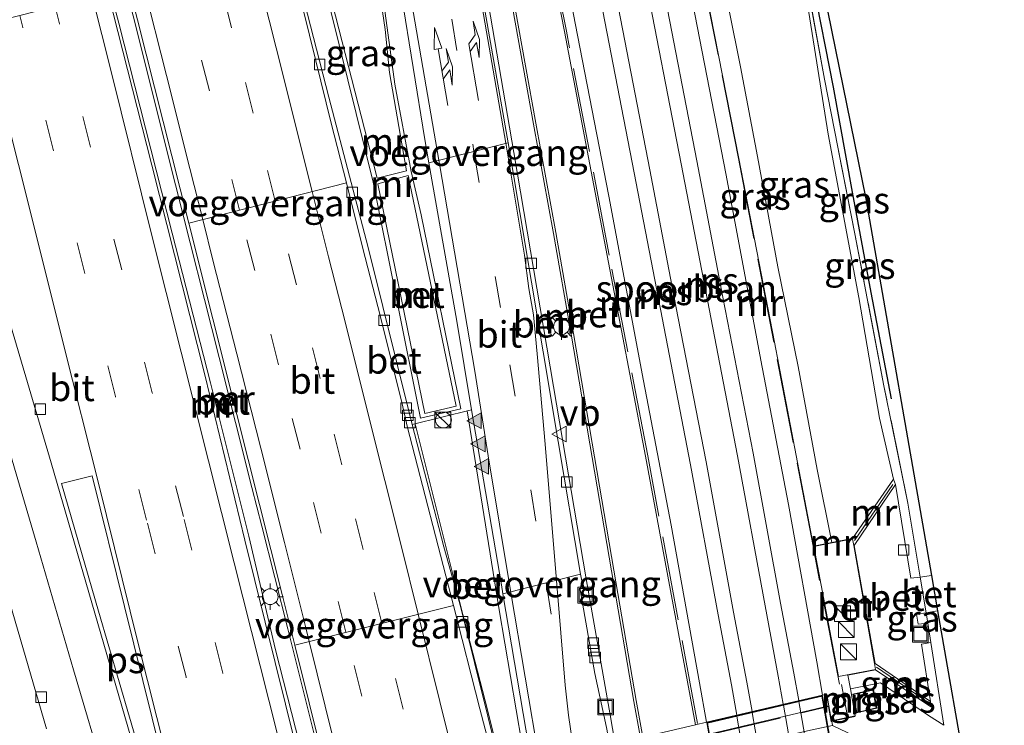
# Model space of a CAD drawing. Units: metres. Extents: x 106938 to 109170, y 399998 to 406251.
# Drawn here: x 108929 to 109023, y 401384 to 401450 of the extents above; entities that cross this region are included whole.
import ezdxf
from ezdxf.enums import TextEntityAlignment as Align

# ---------------------------------------------------------------- set-up
doc = ezdxf.new("R2010")
doc.units = ezdxf.units.M
doc.linetypes.add('IE-TERREINAFSCHEIDING', pattern=[10, 8, -2])
doc.linetypes.add('VW-3-9_STREEP', pattern=[12, 3, -9])
doc.layers.get('0').update_dxf_attribs({"lineweight": 25})
for name, color, linetype, lineweight in [('B-ME-BV-GELEIDECONSTRUCTIE-GELEIDERAIL-L-B1', 213, 'BV-GELEIDERAIL', 18), ('B-ME-GR-BOMENRIJ-L-B1', 10, 'Continuous', 25), ('B-ME-GW-KRUINLIJN-L-B1', 93, 'Continuous', 18), ('B-ME-GW-TEENLIJN-L-B1', 93, 'Continuous', 18), ('B-ME-IE-GRASLAND-GV-B6', 93, 'Continuous', 18), ('B-ME-IE-INRICHTINGSELEMENT-S-B1', 253, 'Continuous', 18), ('B-ME-IE-MEUBILAIR_WEGMEUBILAIR-LICHTMAST-S-B1', 8, 'Continuous', 18), ('B-ME-IE-TERREINAFSCHEIDING-DOORGANG-L-B1', 8, 'IE-TERREINAFSCHEIDING-KUNSTMATIG-OPEN', 18), ('B-ME-IE-TERREINAFSCHEIDING-RASTERHEKWERK-L-B1', 8, 'IE-TERREINAFSCHEIDING', 18), ('B-ME-KG-KADASTRAAL-DAKRAND-L-B1', 13, 'Continuous', 18), ('B-ME-KG-KADASTRAAL-OPNAMEDTMGRENS-L-B1', 10, 'Continuous', 25), ('B-ME-KW-TUNNEL-GV-B7', 10, 'Continuous', 25), ('B-ME-KW-VOEGOVERGANG-L-B1', 8, 'Continuous', 18), ('B-ME-MW-MUUR-GV-B6', 8, 'IE-TERREINAFSCHEIDING-KUNSTMATIG', 18), ('B-ME-MW-MUUR-L-B1', 8, 'IE-TERREINAFSCHEIDING-KUNSTMATIG', 18), ('B-ME-OG-BEBOUWING-GV-B6', 173, 'Continuous', 18), ('B-ME-SB-SPOOR-GV-B6', 253, 'Continuous', 18), ('B-ME-SB-SPOOR-GV-B7', 253, 'Continuous', 18), ('B-ME-SB-SPOOR-L-B1', 253, 'Continuous', 18), ('B-ME-SB-SPOOR-L-B2', 253, 'Continuous', 18), ('B-ME-VH-VERH_SOORT-BETON-OVERIG-GV-B6', 8, 'IE-TERREINAFSCHEIDING-NATUURLIJK-HOUTWAL', 18), ('B-ME-VH-VERH_SOORT-BITUMEN-GV-B6', 8, 'IE-TERREINAFSCHEIDING-NATUURLIJK-HOUTWAL', 18), ('B-ME-VV-KOLK-S-B1', 8, 'Continuous', 18), ('B-ME-VW-MARKERING-39STREEP-015-L-B1', 255, 'VW-3-9_STREEP', 18), ('B-ME-VW-MARKERING-COMBIRE750-S-B1', 255, 'Continuous', 18), ('B-ME-VW-MARKERING-PIJLRE750-S-B1', 7, 'Continuous', 18), ('B-ME-VW-MARKERING-STREEP-015-L-B1', 7, 'Continuous', 18), ('B-ME-VW-MARKERING-VLAKMARK-GV-B6', 7, 'Continuous', 18), ('B-ME-VW-MARKERING-VLAKMARK-S-B1', 7, 'Continuous', 18), ('B-ME-VW-MEUBILAIR_WEGMEUBILAIR-VERKEERSBORD-S-B1', 8, 'Continuous', 18)]:
    doc.layers.add(name, color=color, linetype=linetype, lineweight=lineweight)
doc.styles.add('NLCS-ISO', font='NLCS-ISO.TTF')
doc.linetypes.add('BV-GELEIDERAIL', pattern='A,10,-3,[108,NLCS.SHX,S=1,R=0,X=0,Y=0],-3', length=16)
doc.linetypes.add('IE-TERREINAFSCHEIDING-KUNSTMATIG', pattern='A,4,[82,NLCS.SHX,S=0.75,R=90,X=0,Y=0],4,-2', length=10)
doc.linetypes.add('IE-TERREINAFSCHEIDING-KUNSTMATIG-OPEN', pattern='A,7,-1.5,[67,NLCS.SHX,S=0.75,R=0,X=0,Y=0],-1.5', length=10)
doc.linetypes.add('IE-TERREINAFSCHEIDING-NATUURLIJK-HOUTWAL', pattern='A,7,-1.5,[67,NLCS.SHX,S=0.75,R=45,X=0,Y=0],-1.5,7,-1.5,[70,NLCS.SHX,S=0.75,R=0,X=0,Y=0],-1.5', length=20)

# ---------------------------------------------------------------- blocks, each defined once
blk = doc.blocks.new('kast')
blk.add_line((-0.75, -0.75), (0.75, 0.75))
blk.add_lwpolyline([(-0.75, 0.75), (0.75, 0.75), (0.75, -0.75), (-0.75, -0.75)], close=True)
blk = doc.blocks.new('put')
for p, q in [((0.75, 0.75), (-0.75, 0.75)), ((-0.75, 0.75), (-0.75, -0.75)), ((0.75, -0.75), (0.75, 0.75)), ((-0.75, -0.75), (0.75, -0.75))]:
    blk.add_line(p, q)
blk.add_lwpolyline([(-0.625, 0.625), (0.625, 0.625), (0.625, -0.625), (-0.625, -0.625)], close=True)
blk = doc.blocks.new('verkeersbord')
for p, q in [((0, 0.75), (-0.75, -0.625)), ((0.75, -0.625), (0, 0.75)), ((-0.75, -0.625), (0.75, -0.625))]:
    blk.add_line(p, q)
blk = doc.blocks.new('dtb')
blk.add_circle((0, 0), 0.75)
blk = doc.blocks.new('kolk')
blk.add_lwpolyline([(-0.5, -0.5), (0.5, -0.5), (0.5, 0.5), (-0.5, 0.5)], close=True)
blk = doc.blocks.new('verfsymbol')
for color in [252, 253]:
    blk.add_hatch(color=color).paths.add_polyline_path([(0.75, -0.625), (0, 0.75), (-0.75, -0.625)])
blk.add_lwpolyline([(0.75, -0.625), (0, 0.75), (-0.75, -0.625)], close=True)
blk = doc.blocks.new('lantaarnpaal')
for p, q in [((0, 0.75), (0, 1.25)), ((-0.75, 0), (-1.25, 0)), ((-0.884, 0.884), (-0.53, 0.53)), ((0.53, 0.53), (0.884, 0.884)), ((0.75, 0), (1.25, 0)), ((-0.53, -0.53), (-0.884, -0.884)), ((0, -0.75), (0, -1.25)), ((0.53, -0.53), (0.884, -0.884))]:
    blk.add_line(p, q)
blk.add_circle((0, 0), 0.75)
blk = doc.blocks.new('pijlcr')
for p, q in [((0, 0, 0.1), (5.45, 0, 0.1)), ((3.303, -0.75, 0.1), (2.553, 0, 0.1)), ((4.053, -0.75, 0.1), (3.303, 0, 0.1)), ((5.45, 0.375, 0.1), (5.45, -0.375, 0.1)), ((7.5, 0, 0.1), (5.45, 0.375, 0.1)), ((5.45, -0.375, 0.1), (7.5, 0, 0.1)), ((1.853, -0.75, 0.1), (3.303, -0.75, 0.1)), ((3.553, -1.05, 0.1), (1.853, -0.75, 0.1)), ((5.353, -0.75, 0.1), (3.553, -1.05, 0.1)), ((5.353, -0.75, 0.1), (4.053, -0.75, 0.1))]:
    blk.add_line(p, q)
blk = doc.blocks.new('pijlr')
for p, q in [((0, 0, 0.1), (5.45, 0, 0.1)), ((5.45, -0.75, 0.1), (4.7, 0, 0.1)), ((6.2, -0.75, 0.1), (5.45, 0, 0.1)), ((4, -0.75, 0.1), (5.45, -0.75, 0.1)), ((5.7, -1.05, 0.1), (4, -0.75, 0.1)), ((7.5, -0.75, 0.1), (5.7, -1.05, 0.1)), ((7.5, -0.75, 0.1), (6.2, -0.75, 0.1))]:
    blk.add_line(p, q)

msp = doc.modelspace()

# ---------------------------------------------------------------- linework, layer by layer
at = {"layer": 'B-ME-BV-GELEIDECONSTRUCTIE-GELEIDERAIL-L-B1'}
for points in [[(108971.816, 401413.287, -1.716), (108974.848, 401394.444, -2.029), (108977, 401381.807, -2.279), (108977.347, 401379.778, -2.291)], [(108975.153, 401379.256, -2.291), (108973.725, 401384.979, -2.271), (108971.406, 401394.007, -2.234), (108966.872, 401412.059, -2.206)]]:
    msp.add_polyline3d(points, dxfattribs=at)
at = {"layer": 'B-ME-GR-BOMENRIJ-L-B1'}
msp.add_polyline3d([(109011.985, 401414.448, 4.659), (109010.06, 401424.514, 4.531), (109008.311, 401434.022, 4.495), (109006.491, 401443.965, 4.363), (109004.592, 401453.774, 4.203), (109002.623, 401463.717, 4.093), (109001.669, 401468.766, 4.064)], dxfattribs=at)
at = {"layer": 'B-ME-GW-KRUINLIJN-L-B1'}
msp.add_polyline3d([(109006.333, 401400.828, 7.559), (109004.948, 401407.734, 7.827), (109003.156, 401417.493, 7.726), (109001.239, 401426.945, 7.773), (108999.307, 401437.396, 7.804), (108997.684, 401445.878, 7.744), (108995.52, 401456.755, 7.768), (108993.408, 401466.706, 7.941)], dxfattribs=at)
at = {"layer": 'B-ME-GW-TEENLIJN-L-B1'}
msp.add_polyline3d([(109012.183, 401406.82, 4.795), (109010.873, 401412.605, 4.541), (109008.886, 401424.049, 4.471), (109005.991, 401439.489, 4.452), (109003.281, 401456.622, 4.19)], dxfattribs=at)
at = {"layer": 'B-ME-IE-GRASLAND-GV-B6'}
for points in [[(109001.168, 401468.641, 4.096), (109001.229, 401468.332, 4.1), (109003.281, 401456.622, 4.19), (109005.991, 401439.489, 4.452), (109008.886, 401424.049, 4.471), (109010.873, 401412.605, 4.541), (109012.183, 401406.82, 4.795), (109008.3, 401401.22, 7.073), (109006.821, 401400.926, 7.438), (109006.333, 401400.828, 7.559), (109004.948, 401407.734, 7.827), (109003.156, 401417.493, 7.726), (109001.239, 401426.945, 7.773), (108999.307, 401437.396, 7.804), (108997.684, 401445.878, 7.744), (108995.52, 401456.755, 7.768), (108993.408, 401466.706, 7.941), (109001.168, 401468.641, 4.096)], [(109002.326, 401468.93, 3.906), (109009.564, 401433.391, 4.397), (109015.775, 401397.707, 4.817), (109014.715, 401397.559, 4.82), (109013.549, 401404.545, 4.927), (109011.278, 401415.678, 4.58), (109008.523, 401430.068, 4.51), (109005.664, 401444.713, 4.334), (109004.012, 401453.668, 4.128), (109003.281, 401456.622, 4.19), (109001.229, 401468.332, 4.1), (109001.168, 401468.641, 4.096), (109002.326, 401468.93, 3.906)], [(108993.408, 401466.706, 7.941), (108995.52, 401456.755, 7.768), (108997.684, 401445.878, 7.744), (108999.307, 401437.396, 7.804), (109001.239, 401426.945, 7.773), (109003.156, 401417.493, 7.726), (109004.948, 401407.734, 7.827), (109006.333, 401400.828, 7.559), (109004.615, 401400.486, 7.983), (109000.908, 401419.819, 7.99), (108997.551, 401437.207, 8.077), (108994.079, 401454.895, 7.926), (108991.828, 401466.312, 7.957), (108993.408, 401466.706, 7.941)], [(108966.052, 401436.023, 3.101), (108963.289, 401435.342, 2.976), (108957.539, 401457.763, 3.099), (108962.637, 401459.034, 3.033), (108964.061, 401449.409, 3.093), (108964.466, 401445.339, 2.964), (108966.052, 401436.023, 3.101)], [(109012.38, 401406.316, 4.801), (109012.183, 401406.82, 4.795), (109010.873, 401412.605, 4.541), (109008.886, 401424.049, 4.471), (109005.991, 401439.489, 4.452), (109003.281, 401456.622, 4.19), (109004.012, 401453.668, 4.128), (109005.664, 401444.713, 4.334), (109008.523, 401430.068, 4.51), (109011.278, 401415.678, 4.58), (109013.549, 401404.545, 4.927), (109014.715, 401397.559, 4.82), (109013.813, 401397.451, 4.836), (109012.38, 401406.316, 4.801)], [(109016.358, 401394.36, 4.838), (109019.284, 401377.554, 5.239), (109016.948, 401378.513, 5.332), (109014.444, 401379.617, 5.471), (109009.905, 401381.807, 5.836), (109006.414, 401383.506, 5.96), (109006.333, 401383.899, 6.002), (109006.323, 401383.948, 6.007), (109008.544, 401384.402, 6.018), (109008.099, 401386.963, 6.157), (109010.962, 401387.548, 6.226), (109015.505, 401384.452, 5.161), (109016.941, 401383.521, 5.017), (109015.714, 401391.355, 4.831), (109015.425, 401393.198, 4.831), (109015.274, 401394.161, 4.834), (109016.358, 401394.36, 4.838)], [(109015.425, 401393.198, 4.831), (109014.51, 401393.098, 4.831), (109014.353, 401394.048, 4.837), (109015.274, 401394.161, 4.834), (109015.425, 401393.198, 4.831)], [(109015.714, 401391.355, 4.831), (109016.941, 401383.521, 5.017), (109015.505, 401384.452, 5.161), (109010.962, 401387.548, 6.226), (109008.099, 401386.963, 6.157), (109007.874, 401388.258, 6.227), (109010.493, 401388.764, 6.218), (109015.712, 401385.255, 4.842), (109015.7, 401385.77, 4.782), (109014.823, 401391.198, 4.831), (109015.714, 401391.355, 4.831)], [(109010.616, 401385.127, 5.972), (109010.279, 401386.913, 6.214), (109008.349, 401386.471, 6.214), (109008.668, 401384.681, 6.033), (109010.616, 401385.127, 5.972)]]:
    msp.add_polyline3d(points, dxfattribs=at)
at = {"layer": 'B-ME-IE-TERREINAFSCHEIDING-DOORGANG-L-B1'}
msp.add_line((109014.715, 401397.559, 4.82), (109015.274, 401394.161, 4.834), dxfattribs=at)
at = {"layer": 'B-ME-IE-TERREINAFSCHEIDING-RASTERHEKWERK-L-B1'}
for points in [[(109007.07, 401387.424, 8.291), (109004.576, 401400.428, 8.203), (109004.567, 401400.476, 8.053), (109000.859, 401419.81, 7.99), (108997.502, 401437.197, 8.077), (108994.03, 401454.885, 7.926), (108991.78, 401466.3, 7.957)], [(108993.629, 401383.676, 5.311), (108988.908, 401409.052, 5.307), (108985.267, 401428.041, 5.387), (108981.211, 401449.268, 5.481), (108978.534, 401462.998, 5.531)], [(109014.715, 401397.559, 4.82), (109013.549, 401404.545, 4.927), (109011.278, 401415.678, 4.58), (109008.523, 401430.068, 4.51), (109005.664, 401444.713, 4.334), (109004.012, 401453.668, 4.128), (109003.281, 401456.622, 4.19)], [(109015.274, 401394.161, 4.834), (109015.425, 401393.198, 4.831), (109015.714, 401391.355, 4.831), (109016.941, 401383.521, 5.017), (109015.505, 401384.452, 5.161), (109010.962, 401387.548, 6.226), (109008.099, 401386.963, 6.157)], [(108934.415, 401368.361, 4.255), (108988.642, 401381.176, 5.682), (108993.661, 401382.36, 5.779), (109006.032, 401385.287, 6.035), (109006.283, 401383.889, 6.007), (109006.333, 401383.899, 6.002), (109008.554, 401384.353, 6.018)]]:
    msp.add_polyline3d(points, dxfattribs=at)
at = {"layer": 'B-ME-KG-KADASTRAAL-DAKRAND-L-B1'}
msp.add_polyline3d([(109010.558, 401385.165, 7.518), (109008.708, 401384.741, 7.521), (109008.407, 401386.433, 7.51), (109010.24, 401386.853, 7.488), (109010.558, 401385.165, 7.518)], dxfattribs=at)
at = {"layer": 'B-ME-KG-KADASTRAAL-OPNAMEDTMGRENS-L-B1'}
msp.add_polyline3d([(109002.326, 401468.93, 3.906), (109009.564, 401433.391, 4.397), (109015.775, 401397.707, 4.817), (109016.358, 401394.36, 4.838), (109019.284, 401377.554, 5.239)], dxfattribs=at)
at = {"layer": 'B-ME-KW-TUNNEL-GV-B7'}
msp.add_polyline3d([(108994.527, 401383.767, -3.164), (109005.428, 401386.321, -3.121), (109022.678, 401288.719, -3.376), (109011.785, 401286.113, -3.209), (108994.527, 401383.767, -3.164)], dxfattribs=at)
at = {"layer": 'B-ME-KW-VOEGOVERGANG-L-B1'}
for p, q in [((108968.194, 401436.792, -1.271), (108975.684, 401438.691, -1.442)), ((108945.44, 401431.081, -2.315), (108960.375, 401434.881, -2.632)), ((108975.195, 401395.971, -2.765), (108982.55, 401397.815, -2.886)), ((108955.477, 401391.103, -2.578), (108970.512, 401394.873, -2.923))]:
    msp.add_line(p, q, dxfattribs=at)
at = {"layer": 'B-ME-MW-MUUR-GV-B6'}
for points in [[(108991.828, 401466.312, 7.957), (108994.079, 401454.895, 7.926), (108997.551, 401437.207, 8.077), (109000.908, 401419.819, 7.99), (109004.615, 401400.486, 7.983), (109004.625, 401400.437, 8.203), (109006.985, 401388.131, 8.286), (109010.483, 401388.813, 8.255), (109010.493, 401388.764, 6.218), (109007.874, 401388.258, 6.227), (109008.099, 401386.963, 6.157), (109008.544, 401384.402, 6.018), (109006.323, 401383.948, 6.007), (109006.072, 401385.348, 6.036), (109005.87, 401386.475, 6.059), (109005.468, 401386.382, -1.795), (109004.915, 401389.513, -1.784), (109002.251, 401404.435, -2.046), (108999.627, 401418.112, -2.02), (108996.325, 401435.613, -1.95), (108993.145, 401452.002, -1.824), (108990.484, 401465.98, -1.732), (108991.78, 401466.3, 7.957), (108991.828, 401466.312, 7.957)], [(108979.523, 401463.244, -1.737), (108982.039, 401450.027, -1.824), (108985.219, 401433.638, -1.95), (108988.521, 401416.137, -2.02), (108991.145, 401402.46, -2.046), (108993.809, 401387.538, -1.784), (108994.469, 401383.805, -1.797), (108993.449, 401383.548, 4.711), (108988.711, 401409.015, 4.707), (108985.071, 401428.003, 4.787), (108981.015, 401449.23, 4.881), (108978.339, 401462.949, 4.931), (108978.534, 401462.998, 5.531), (108979.523, 401463.244, -1.737)], [(108974.525, 401461.998, 4.989), (108976.366, 401451.412, 5.046), (108978.32, 401440.534, 4.906), (108980.201, 401430.176, 4.849), (108981.885, 401420.619, 4.73), (108983.66, 401410.235, 4.722), (108985.698, 401398.216, 4.606), (108987.822, 401385.849, 4.527), (108988.434, 401382.405, 4.498), (108985.83, 401381.798, -3.161), (108985.809, 401381.916, -3.162), (108985.366, 401384.498, -3.176), (108983.092, 401397.39, -3.06), (108979.996, 401415.609, -2.411), (108976.217, 401437.776, -1.561), (108972.175, 401461.412, -0.253), (108974.525, 401461.998, 4.989)], [(108967.809, 401438.995, -1.285), (108968.194, 401436.792, -1.271), (108970.817, 401421.799, -2.024), (108972.237, 401413.392, -2.339), (108966.599, 401411.991, -2.793), (108962.448, 401428.771, -2.804), (108958.726, 401443.01, -2.621), (108955.528, 401455.453, -2.594), (108955.099, 401457.155, -2.57), (108957.539, 401457.763, 3.099), (108963.289, 401435.342, 2.976), (108966.052, 401436.023, 3.101), (108964.466, 401445.339, 2.964), (108964.061, 401449.409, 3.093), (108962.637, 401459.034, 3.033), (108964.482, 401459.494, -0.142), (108967.809, 401438.995, -1.285)], [(108938.058, 401452.906, -1.177), (108938.82, 401450.005, -1.193), (108943.859, 401430.139, -1.239), (108947.491, 401415.964, -1.359), (108951.139, 401401.417, -1.618), (108953.648, 401390.663, -1.371), (108956.318, 401380.277, -1.364), (108957.603, 401375.079, -1.371), (108957.151, 401374.971, -2.227), (108955.557, 401381.684, -2.232), (108950.771, 401401.041, -2.068), (108946.958, 401416.698, -1.971), (108941.96, 401436.571, -1.862), (108937.819, 401452.846, -1.787), (108938.058, 401452.906, -1.177)], [(108939.83, 401453.348, -2.369), (108940.577, 401450.326, -2.448), (108945.44, 401431.081, -2.315), (108949.989, 401412.968, -2.555), (108954.282, 401395.89, -2.598), (108955.477, 401391.103, -2.578), (108958.206, 401380.167, -2.662), (108958.937, 401376.863, -2.612), (108959.087, 401376.186, -2.638), (108959.257, 401375.473, -2.638), (108959.08, 401375.43, -1.359), (108958.348, 401378.513, -1.358), (108955.756, 401388.993, -1.352), (108954.822, 401392.645, -1.597), (108952.381, 401402.386, -1.627), (108951.418, 401406.031, -1.41), (108948.311, 401418.341, -1.319), (108944.204, 401434.69, -1.337), (108940.178, 401450.718, -1.193), (108939.529, 401453.273, -1.183), (108939.83, 401453.348, -2.369)], [(108913.296, 401446.732, -1.697), (108916.067, 401437.458, -2.007), (108921.118, 401420.417, -2.352), (108926.518, 401401.826, -2.66), (108931.967, 401383.177, -2.62)], [(108966.237, 401435.58, 3.082), (108963.365, 401434.814, 3.072), (108967.814, 401413.05, -1.449), (108970.764, 401413.749, -1.364), (108966.237, 401435.58, 3.082)], [(109012.38, 401406.316, 4.801), (109008.471, 401400.546, 4.721), (109008.421, 401400.538, 8.218), (109008.31, 401401.171, 8.216), (109008.3, 401401.22, 7.073), (109012.183, 401406.82, 4.795), (109012.38, 401406.316, 4.801)], [(109006.333, 401400.828, 7.559), (109006.821, 401400.926, 7.438), (109008.3, 401401.22, 7.073), (109008.31, 401401.171, 8.216), (109004.625, 401400.437, 8.203), (109004.615, 401400.486, 7.983), (109006.333, 401400.828, 7.559)], [(109010.434, 401389.383, 4.721), (109010.384, 401389.374, 8.253), (109008.421, 401400.538, 8.218), (109008.471, 401400.546, 4.721), (109010.434, 401389.383, 4.721)], [(109015.7, 401385.77, 4.782), (109015.712, 401385.255, 4.842), (109010.493, 401388.764, 6.218), (109010.483, 401388.813, 8.255), (109010.384, 401389.374, 8.253), (109010.434, 401389.383, 4.721), (109015.7, 401385.77, 4.782)], [(108994.469, 401383.805, -1.797), (109005.468, 401386.382, -1.795), (109005.87, 401386.475, 6.059), (109006.072, 401385.348, 6.036), (108993.649, 401382.409, 5.779)], [(108988.434, 401382.405, 4.498), (108993.449, 401383.548, 4.711), (108994.469, 401383.805, -1.797)]]:
    msp.add_polyline3d(points, dxfattribs=at)
at = {"layer": 'B-ME-MW-MUUR-L-B1'}
for p, q in [((109008.497, 401401.027, 7.715), (109012.121, 401406.32, 5.192)), ((109010.588, 401389.01, 7.623), (109015.571, 401385.6, 5.208)), ((109007.268, 401387.369, 10.408), (109007.784, 401384.542, 10.473))]:
    msp.add_line(p, q, dxfattribs=at)
for points in [[(108988.183, 401382.501, 5.206), (108987.601, 401385.776, 5.234), (108985.477, 401398.143, 5.313), (108983.439, 401410.162, 5.429), (108981.664, 401420.546, 5.437), (108979.98, 401430.103, 5.556), (108978.099, 401440.461, 5.613), (108976.145, 401451.339, 5.753), (108974.301, 401461.942, 5.696)], [(108957.291, 401457.701, 3.9), (108962.895, 401434.95, 3.847), (108967.406, 401412.608, -0.807), (108971.209, 401413.499, -1.024), (108967.466, 401431.849, 2.79), (108966.493, 401435.981, 3.779), (108964.947, 401444.242, 3.76), (108962.945, 401459.111, 3.714)]]:
    msp.add_polyline3d(points, dxfattribs=at)
at = {"layer": 'B-ME-OG-BEBOUWING-GV-B6'}
msp.add_polyline3d([(109010.616, 401385.127, 5.972), (109008.668, 401384.681, 6.033), (109008.349, 401386.471, 6.214), (109010.279, 401386.913, 6.214), (109010.616, 401385.127, 5.972)], dxfattribs=at)
at = {"layer": 'B-ME-SB-SPOOR-GV-B6'}
msp.add_polyline3d([(108990.484, 401465.98, -1.732), (108993.145, 401452.002, -1.824), (108996.325, 401435.613, -1.95), (108999.627, 401418.112, -2.02), (109002.251, 401404.435, -2.046), (109004.915, 401389.513, -1.784), (109005.468, 401386.382, -1.795), (108994.469, 401383.805, -1.797), (108993.809, 401387.538, -1.784), (108991.145, 401402.46, -2.046), (108988.521, 401416.137, -2.02), (108985.219, 401433.638, -1.95), (108982.039, 401450.027, -1.824), (108979.523, 401463.244, -1.737), (108990.484, 401465.98, -1.732)], dxfattribs=at)
at = {"layer": 'B-ME-SB-SPOOR-GV-B7'}
msp.add_polyline3d([(108994.584, 401383.729, -1.797), (109005.388, 401386.261, -1.795), (109022.621, 401288.756, -2.131), (109011.825, 401286.174, -2.133), (108994.584, 401383.729, -1.797)], dxfattribs=at)
at = {"layer": 'B-ME-SB-SPOOR-L-B1'}
for points in [[(109001.75, 401385.511, -2.768), (109001.278, 401388.179, -2.61), (109000.016, 401394.815, -2.617), (108997.412, 401409.027, -2.599), (108994.561, 401423.782, -2.499), (108992.088, 401436.699, -2.455), (108988.521, 401455.116, -2.274), (108986.565, 401465, -2.255)], [(109003.208, 401385.852, -2.666), (109002.753, 401388.449, -2.61), (109001.491, 401395.09, -2.617), (108998.887, 401409.304, -2.599), (108996.034, 401424.065, -2.499), (108993.561, 401436.982, -2.455), (108989.993, 401455.404, -2.274), (108988.022, 401465.363, -2.255)], [(108998.792, 401384.818, -2.619), (108998.304, 401387.601, -2.564), (108997.041, 401394.243, -2.571), (108994.437, 401408.457, -2.553), (108991.584, 401423.218, -2.453), (108989.111, 401436.135, -2.409), (108985.543, 401454.557, -2.228), (108983.622, 401464.266, -2.209)], [(108997.333, 401384.476, -2.722), (108996.829, 401387.332, -2.564), (108995.567, 401393.968, -2.571), (108992.963, 401408.18, -2.553), (108990.111, 401422.935, -2.453), (108987.638, 401435.852, -2.409), (108984.071, 401454.269, -2.228), (108982.165, 401463.903, -2.209)]]:
    msp.add_polyline3d(points, dxfattribs=at)
at = {"layer": 'B-ME-SB-SPOOR-L-B2'}
for p, q in [((109020.332, 401288.209, -2.656), (109003.225, 401385.754, -2.668)), ((109018.871, 401287.859, -2.656), (109001.768, 401385.412, -2.774)), ((109014.458, 401286.804, -2.61), (108997.351, 401384.377, -2.727)), ((109015.92, 401287.153, -2.61), (108998.809, 401384.719, -2.621))]:
    msp.add_line(p, q, dxfattribs=at)
at = {"layer": 'B-ME-VH-VERH_SOORT-BETON-OVERIG-GV-B6'}
for points in [[(108978.339, 401462.949, 4.931), (108981.015, 401449.23, 4.881), (108985.071, 401428.003, 4.787), (108988.711, 401409.015, 4.707), (108993.449, 401383.548, 4.711), (108988.434, 401382.405, 4.498), (108987.822, 401385.849, 4.527), (108985.698, 401398.216, 4.606), (108983.66, 401410.235, 4.722), (108981.885, 401420.619, 4.73), (108980.201, 401430.176, 4.849), (108978.32, 401440.534, 4.906), (108976.366, 401451.412, 5.046), (108974.525, 401461.998, 4.989), (108978.339, 401462.949, 4.931)], [(108985.33, 401381.628, -3.156), (108985.017, 401383.296, -3.141), (108983.912, 401388.414, -3.056), (108982.513, 401396.361, -2.916), (108982.685, 401397.192, -2.924), (108982.55, 401397.815, -2.886), (108980.419, 401410.396, -2.574), (108979.016, 401418.901, -2.273), (108975.684, 401438.691, -1.442), (108973.424, 401451.6, -0.752), (108971.767, 401461.31, -0.191), (108972.175, 401461.412, -0.253), (108976.217, 401437.776, -1.561), (108979.996, 401415.609, -2.411), (108983.092, 401397.39, -3.06), (108985.366, 401384.498, -3.176), (108985.809, 401381.916, -3.162), (108985.83, 401381.798, -3.161), (108985.79, 401381.737, -3.161), (108985.33, 401381.628, -3.156)], [(108975.06, 401379.182, -3.042), (108974.601, 401379.073, -2.99), (108974.191, 401380.628, -2.985), (108973.017, 401385.079, -2.97), (108970.512, 401394.873, -2.923), (108966.133, 401411.838, -2.78), (108965.654, 401413.977, -2.776), (108963.579, 401422.326, -2.709), (108961.94, 401428.688, -2.667), (108960.375, 401434.881, -2.632), (108958.943, 401440.547, -2.577), (108957.478, 401446.438, -2.537), (108955.705, 401453.638, -2.475), (108954.813, 401457.084, -2.423), (108955.099, 401457.155, -2.57), (108955.528, 401455.453, -2.594), (108958.726, 401443.01, -2.621), (108962.448, 401428.771, -2.804), (108966.599, 401411.991, -2.793), (108969.589, 401400.423, -3.027), (108971.219, 401394.677, -2.98), (108975.06, 401379.182, -3.042)], [(108939.529, 401453.273, -1.183), (108940.178, 401450.718, -1.193), (108944.204, 401434.69, -1.337), (108948.311, 401418.341, -1.319), (108951.418, 401406.031, -1.41), (108952.381, 401402.386, -1.627), (108954.822, 401392.645, -1.597), (108955.756, 401388.993, -1.352), (108958.348, 401378.513, -1.358), (108959.08, 401375.43, -1.359), (108957.603, 401375.079, -1.371), (108956.318, 401380.277, -1.364), (108953.648, 401390.663, -1.371), (108951.139, 401401.417, -1.618), (108947.491, 401415.964, -1.359), (108943.859, 401430.139, -1.239), (108938.82, 401450.005, -1.193), (108938.058, 401452.906, -1.177), (108939.529, 401453.273, -1.183)], [(108963.365, 401434.814, 3.072), (108966.237, 401435.58, 3.082), (108970.764, 401413.749, -1.364), (108967.814, 401413.05, -1.449), (108963.365, 401434.814, 3.072)], [(108966.599, 401411.991, -2.793), (108972.237, 401413.392, -2.339), (108975.05, 401396.826, -2.749), (108975.195, 401395.971, -2.765), (108977.656, 401381.48, -3.043), (108977.93, 401379.866, -3.074), (108975.06, 401379.182, -3.042), (108971.219, 401394.677, -2.98), (108969.589, 401400.423, -3.027), (108966.599, 401411.991, -2.793)], [(109015.425, 401393.198, 4.831), (109015.714, 401391.355, 4.831), (109014.823, 401391.198, 4.831), (109015.7, 401385.77, 4.782), (109010.434, 401389.383, 4.721), (109008.471, 401400.546, 4.721), (109012.38, 401406.316, 4.801), (109013.813, 401397.451, 4.836), (109014.715, 401397.559, 4.82), (109015.274, 401394.161, 4.834), (109014.353, 401394.048, 4.837), (109014.51, 401393.098, 4.831), (109015.425, 401393.198, 4.831)], [(109004.625, 401400.437, 8.203), (109008.31, 401401.171, 8.216), (109008.421, 401400.538, 8.218), (109010.384, 401389.374, 8.253), (109010.483, 401388.813, 8.255), (109006.985, 401388.131, 8.286), (109004.625, 401400.437, 8.203)], [(109015.775, 401397.707, 4.817), (109016.358, 401394.36, 4.838), (109015.274, 401394.161, 4.834), (109014.715, 401397.559, 4.82), (109015.775, 401397.707, 4.817)], [(108933.3, 401366.713, 4.055), (108933.754, 401366.835, 4.153), (108934.687, 401367.064, 4.27), (108934.355, 401368.398, 4.254), (108988.631, 401381.225, 5.682), (108993.649, 401382.409, 5.779), (109006.072, 401385.348, 6.036), (109006.323, 401383.948, 6.007), (109006.333, 401383.899, 6.002), (109006.414, 401383.506, 5.96), (109004.316, 401383.067, 5.984), (108993.281, 401380.481, 5.744), (108981.869, 401377.8, 5.513), (108969.229, 401374.759, 5.253), (108958.362, 401372.186, 5.01), (108949.666, 401370.092, 4.626), (108936.258, 401366.919, 4.372), (108934.085, 401366.4, 4.198), (108933.419, 401366.235, 4.05), (108933.3, 401366.713, 4.055)]]:
    msp.add_polyline3d(points, dxfattribs=at)
at = {"layer": 'B-ME-VH-VERH_SOORT-BITUMEN-GV-B6'}
for points in [[(108985.33, 401381.628, -3.156), (108977.93, 401379.866, -3.074), (108977.656, 401381.48, -3.043), (108975.195, 401395.971, -2.765), (108975.05, 401396.826, -2.749), (108972.237, 401413.392, -2.339), (108970.817, 401421.799, -2.024), (108968.194, 401436.792, -1.271), (108967.809, 401438.995, -1.285), (108964.482, 401459.494, -0.142), (108971.767, 401461.31, -0.191), (108973.424, 401451.6, -0.752), (108975.684, 401438.691, -1.442), (108979.016, 401418.901, -2.273), (108980.419, 401410.396, -2.574), (108982.55, 401397.815, -2.886), (108982.685, 401397.192, -2.924), (108982.513, 401396.361, -2.916), (108983.912, 401388.414, -3.056), (108985.017, 401383.296, -3.141), (108985.33, 401381.628, -3.156)], [(108958.206, 401380.167, -2.662), (108955.477, 401391.103, -2.578), (108954.282, 401395.89, -2.598), (108949.989, 401412.968, -2.555), (108945.44, 401431.081, -2.315), (108940.577, 401450.326, -2.448), (108939.83, 401453.348, -2.369), (108954.813, 401457.084, -2.423), (108955.705, 401453.638, -2.475), (108957.478, 401446.438, -2.537), (108958.943, 401440.547, -2.577), (108960.375, 401434.881, -2.632), (108961.94, 401428.688, -2.667), (108963.579, 401422.326, -2.709), (108965.654, 401413.977, -2.776), (108966.133, 401411.838, -2.78)], [(108931.967, 401383.177, -2.62), (108926.518, 401401.826, -2.66), (108921.118, 401420.417, -2.352), (108916.067, 401437.458, -2.007), (108913.296, 401446.732, -1.697), (108917.154, 401447.694, -1.686), (108920.497, 401448.527, -1.691), (108921.429, 401448.759, -1.666), (108925.583, 401434.036, -2.174), (108925.932, 401434.123, -2.177), (108922.195, 401448.951, -2.123), (108925.948, 401449.887, -1.893), (108929.436, 401450.756, -1.89), (108932.802, 401451.595, -1.8), (108936.317, 401452.472, -1.795), (108937.819, 401452.846, -1.787), (108941.96, 401436.571, -1.862), (108946.958, 401416.698, -1.971), (108950.771, 401401.041, -2.068), (108955.557, 401381.684, -2.232)], [(108966.133, 401411.838, -2.78), (108970.512, 401394.873, -2.923), (108973.017, 401385.079, -2.97), (108974.191, 401380.628, -2.985)]]:
    msp.add_polyline3d(points, dxfattribs=at)
at = {"layer": 'B-ME-VW-MARKERING-39STREEP-015-L-B1'}
for points in [[(108968.587, 401460.517, -0.112), (108970.347, 401450.384, -0.7), (108972.458, 401437.871, -1.274), (108975.867, 401417.659, -2.201), (108979.288, 401396.997, -2.763), (108980.193, 401391.535, -2.911)], [(108967.646, 401377.418, -2.773), (108965.765, 401385.036, -2.722), (108963.72, 401393.196, -2.715), (108961.974, 401400.167, -2.654), (108959.957, 401408.189, -2.624), (108957.902, 401416.347, -2.588), (108955.646, 401425.249, -2.524), (108953.634, 401433.166, -2.471), (108951.538, 401441.484, -2.413), (108949.509, 401449.58, -2.353), (108948.045, 401455.396, -2.292)], [(108964.221, 401376.603, -2.681), (108961.825, 401386.259, -2.624), (108960.313, 401392.336, -2.59), (108957.978, 401401.722, -2.561), (108955.981, 401409.659, -2.527), (108953.951, 401417.668, -2.472), (108951.698, 401426.58, -2.407), (108950.245, 401432.303, -2.367), (108947.395, 401443.606, -2.281), (108945.36, 401451.701, -2.21), (108944.646, 401454.549, -2.179)], [(108952.328, 401373.823, -2.327), (108951.628, 401376.785, -2.33), (108948.678, 401388.451, -2.371), (108944.94, 401403.303, -2.192), (108941.982, 401415, -2.017), (108939.1, 401426.651, -1.964), (108936.128, 401438.28, -1.861), (108933.208, 401449.954, -1.805), (108932.802, 401451.595, -1.8)], [(108948.881, 401373.003, -2.416), (108948.082, 401376.373, -2.419), (108945.19, 401388.103, -2.46), (108941.452, 401402.955, -2.281), (108938.494, 401414.652, -2.106), (108935.612, 401426.303, -2.053), (108932.64, 401437.932, -1.95), (108929.72, 401449.606, -1.894), (108929.436, 401450.756, -1.89)]]:
    msp.add_polyline3d(points, dxfattribs=at)
at = {"layer": 'B-ME-VW-MARKERING-STREEP-015-L-B1'}
for points in [[(108981.959, 401380.825, -3.051), (108981.392, 401384.479, -3.02), (108981.084, 401387.309, -2.987), (108980.257, 401397.24, -2.824), (108979.183, 401410.132, -2.528), (108978.428, 401418.707, -2.255), (108978.098, 401422.395, -2.128), (108977.665, 401424.898, -2.082), (108977.25, 401428.04, -1.913), (108975.481, 401438.639, -1.431), (108973.216, 401451.554, -0.743), (108971.536, 401461.253, -0.181)], [(108978.675, 401380.043, -2.959), (108975.947, 401396.097, -2.716), (108973.801, 401409.042, -2.377), (108972.551, 401417.056, -2.118), (108969.181, 401436.687, -1.307), (108969.122, 401437.027, -1.289), (108966.851, 401450.199, -0.594), (108965.224, 401459.679, -0.037)], [(108971.098, 401378.24, -2.86), (108969.225, 401385.768, -2.803), (108967.168, 401394.046, -2.785), (108965.557, 401400.529, -2.78), (108964.009, 401406.708, -2.744), (108962.249, 401413.748, -2.705), (108960.255, 401421.724, -2.648), (108958.694, 401427.885, -2.618), (108957.143, 401434.059, -2.567), (108955.752, 401439.598, -2.527), (108954.379, 401445.066, -2.471), (108952.388, 401452.966, -2.404), (108951.558, 401456.272, -2.377)], [(108960.732, 401375.772, -2.614), (108958.367, 401385.32, -2.611), (108956.853, 401391.457, -2.507), (108956.501, 401392.877, -2.551), (108954.508, 401400.844, -2.512), (108952.269, 401409.765, -2.464), (108949.998, 401418.707, -2.414), (108947.772, 401427.458, -2.347), (108946.77, 401431.42, -2.317), (108945.545, 401436.265, -2.281), (108943.329, 401445.073, -2.207), (108941.159, 401453.679, -2.114)], [(108955.761, 401374.641, -2.29), (108953.862, 401382.655, -2.297), (108949.748, 401398.892, -2.121), (108946.111, 401413.334, -2.058), (108941.915, 401430.038, -1.853), (108938.105, 401445.442, -1.806), (108936.317, 401452.472, -1.795)], [(108945.403, 401372.175, -2.43), (108943.325, 401380.613, -2.334), (108940.627, 401391.398, -2.25), (108936.92, 401406.31, -2.118), (108933.614, 401419.463, -1.981), (108930.174, 401433.254, -1.895), (108925.948, 401449.887, -1.893)], [(108943.102, 401371.627, -2.483), (108940.536, 401380.435, -2.366), (108936.545, 401394.138, -2.286), (108932.408, 401408.363, -2.197), (108928.392, 401421.976, -2.073), (108924.36, 401435.518, -1.896), (108920.497, 401448.527, -1.691)], [(108939.831, 401370.849, -2.561), (108937.592, 401378.416, -2.494), (108934.531, 401388.757, -2.454), (108930.985, 401400.88, -2.397), (108926.789, 401415.076, -2.284), (108923.12, 401427.482, -2.11), (108919.183, 401440.859, -1.839), (108917.154, 401447.694, -1.686)]]:
    msp.add_polyline3d(points, dxfattribs=at)
at = {"layer": 'B-ME-VW-MARKERING-VLAKMARK-GV-B6'}
msp.add_polyline3d([(108944.946, 401372.118, -2.414), (108943.485, 401371.77, -2.441), (108940.809, 401380.935, -2.364), (108936.901, 401394.322, -2.269), (108933.382, 401406.411, -2.182), (108936.303, 401407.129, -2.135), (108939.366, 401394.773, -2.227), (108941.98, 401384.185, -2.312), (108944.946, 401372.118, -2.414)], dxfattribs=at)

# ---------------------------------------------------------------- block references
at = {"layer": 'B-ME-IE-INRICHTINGSELEMENT-S-B1', "rotation": 90}
for name, p in [('kast', (108969.512, 401412.435, -2.419)), ('dtb', (108969.562, 401412.435, -2.419)), ('put', (108983.029, 401395.845, -3.02)), ('kast', (109007.347, 401394.088, 9.164)), ('kast', (109007.719, 401392.584, 9.171)), ('put', (109014.72, 401392.143, 4.793)), ('kast', (109007.92, 401390.48, 9.156)), ('put', (108984.92, 401385.242, -3.194))]:
    msp.add_blockref(name, p, dxfattribs=at)
at = {"layer": 'B-ME-IE-MEUBILAIR_WEGMEUBILAIR-LICHTMAST-S-B1', "rotation": 90}
for p in [(108980.741, 401421.268, 3.331), (108953.159, 401395.697, -1.172)]:
    msp.add_blockref('lantaarnpaal', p, dxfattribs=at)
at = {"layer": 'B-ME-VV-KOLK-S-B1', "rotation": 90}
for p in [(108957.844, 401446.1, -2.64), (108960.91, 401433.993, -2.768), (108977.879, 401427.274, -2.032), (108963.958, 401421.871, -2.818), (108931.388, 401413.46, -2.232), (108966.032, 401413.565, -2.877), (108966.2, 401412.872, -2.884), (108966.384, 401412.175, -2.902), (108981.24, 401406.561, -2.865), (109013.15, 401400.119, 4.775), (108971.37, 401393.314, -2.959), (108983.741, 401391.291, -3.096), (108983.81, 401390.59, -3.113), (108983.935, 401389.931, -3.122), (108931.459, 401386.184, -2.616)]:
    msp.add_blockref('kolk', p, dxfattribs=at)
at = {"layer": 'B-ME-VW-MARKERING-COMBIRE750-S-B1', "rotation": 99.7}
msp.add_blockref('pijlcr', (108969.975, 401442.205, -1.093), dxfattribs=at)
at = {"layer": 'B-ME-VW-MARKERING-PIJLRE750-S-B1', "rotation": 99.7}
msp.add_blockref('pijlr', (108972.889, 401442.69, -1.156), dxfattribs=at)
at = {"layer": 'B-ME-VW-MARKERING-VLAKMARK-S-B1', "rotation": 90}
for p in [(108972.515, 401412.363, -2.258), (108972.875, 401410.177, -2.323), (108973.219, 401408.038, -2.387)]:
    msp.add_blockref('verfsymbol', p, dxfattribs=at)
at = {"layer": 'B-ME-VW-MEUBILAIR_WEGMEUBILAIR-VERKEERSBORD-S-B1', "rotation": 90}
msp.add_blockref('verkeersbord', (108980.57, 401411.1, -2.655), dxfattribs=at)

# ---------------------------------------------------------------- texts
at = {"layer": 'B-ME-IE-GRASLAND-GV-B6', "ltscale": 0.2, "style": 'NLCS-ISO'}
for p in [(108961.795, 401447.188), (109002.795, 401434.735), (108999.08, 401433.596), (109008.471, 401433.244), (109008.998, 401427.037), (109014.889, 401393.629), (109012.407, 401387.438), (109012.803, 401385.957), (109009.482, 401385.797)]:
    msp.add_text('gras', height=2.5, dxfattribs=at).set_placement(p, align=Align.MIDDLE_CENTER)
at = {"layer": 'B-ME-KW-VOEGOVERGANG-L-B1', "ltscale": 0.2, "style": 'NLCS-ISO'}
for p in [(108971.939, 401437.741), (108952.908, 401432.981), (108978.873, 401396.893), (108962.994, 401392.988)]:
    msp.add_text('voegovergang', height=2.5, dxfattribs=at).set_placement(p, align=Align.MIDDLE_CENTER)
at = {"layer": 'B-ME-MW-MUUR-GV-B6', "ltscale": 0.2, "style": 'NLCS-ISO'}
for p in [(108963.958, 401438.804), (108967.05, 401424.286), (108986.515, 401423.442), (108999.496, 401423.537), (108980.264, 401421.845), (108947.749, 401413.917), (108949.464, 401414.423), (109010.307, 401403.683), (109006.462, 401400.829), (109009.428, 401394.96), (109013.054, 401387.316)]:
    msp.add_text('mr', height=2.5, dxfattribs=at).set_placement(p, align=Align.MIDDLE_CENTER)
at = {"layer": 'B-ME-MW-MUUR-L-B1', "ltscale": 0.2, "style": 'NLCS-ISO'}
for p in [(108964.846, 401434.809), (108981.292, 401422.23), (109010.309, 401403.673), (109013.079, 401387.305), (109007.526, 401385.955)]:
    msp.add_text('mr', height=2.5, dxfattribs=at).set_placement(p, align=Align.MIDDLE_CENTER)
at = {"layer": 'B-ME-SB-SPOOR-GV-B6', "ltscale": 0.2, "style": 'NLCS-ISO'}
msp.add_text('spoorbaan', height=2.5, dxfattribs=at).set_placement((108992.572, 401424.869), align=Align.MIDDLE_CENTER)
at = {"layer": 'B-ME-SB-SPOOR-L-B1', "ltscale": 0.2, "style": 'NLCS-ISO'}
for p in [(108994.247, 401425.272), (108995.706, 401425.625), (108989.839, 401424.207), (108991.298, 401424.559)]:
    msp.add_text('ns', height=2.5, dxfattribs=at).set_placement(p, align=Align.MIDDLE_CENTER)
at = {"layer": 'B-ME-VH-VERH_SOORT-BETON-OVERIG-GV-B6', "ltscale": 0.2, "style": 'NLCS-ISO'}
for p in [(108967.05, 401424.286), (108983.792, 401422.452), (108978.759, 401421.492), (108964.881, 401418.075), (108948.615, 401414.183), (108972.85, 401396.733), (109012.497, 401395.607), (109015.529, 401395.94), (109007.595, 401394.675)]:
    msp.add_text('bet', height=2.5, dxfattribs=at).set_placement(p, align=Align.MIDDLE_CENTER)
at = {"layer": 'B-ME-VH-VERH_SOORT-BITUMEN-GV-B6', "ltscale": 0.2, "style": 'NLCS-ISO'}
for p in [(108974.855, 401420.538), (108957.153, 401416.169), (108934.385, 401415.472)]:
    msp.add_text('bit', height=2.5, dxfattribs=at).set_placement(p, align=Align.MIDDLE_CENTER)
at = {"layer": 'B-ME-VW-MARKERING-VLAKMARK-GV-B6', "ltscale": 0.2, "style": 'NLCS-ISO'}
msp.add_text('ps', height=2.5, dxfattribs=at).set_placement((108939.439, 401389.699), align=Align.MIDDLE_CENTER)
at = {"layer": 'B-ME-VW-MEUBILAIR_WEGMEUBILAIR-VERKEERSBORD-S-B1', "ltscale": 0.2, "style": 'NLCS-ISO'}
msp.add_text('vb', height=2.5, dxfattribs=at).set_placement((108980.57, 401411.1, -2.655), align=Align.BOTTOM_LEFT)

doc.saveas('drawing.dxf')
